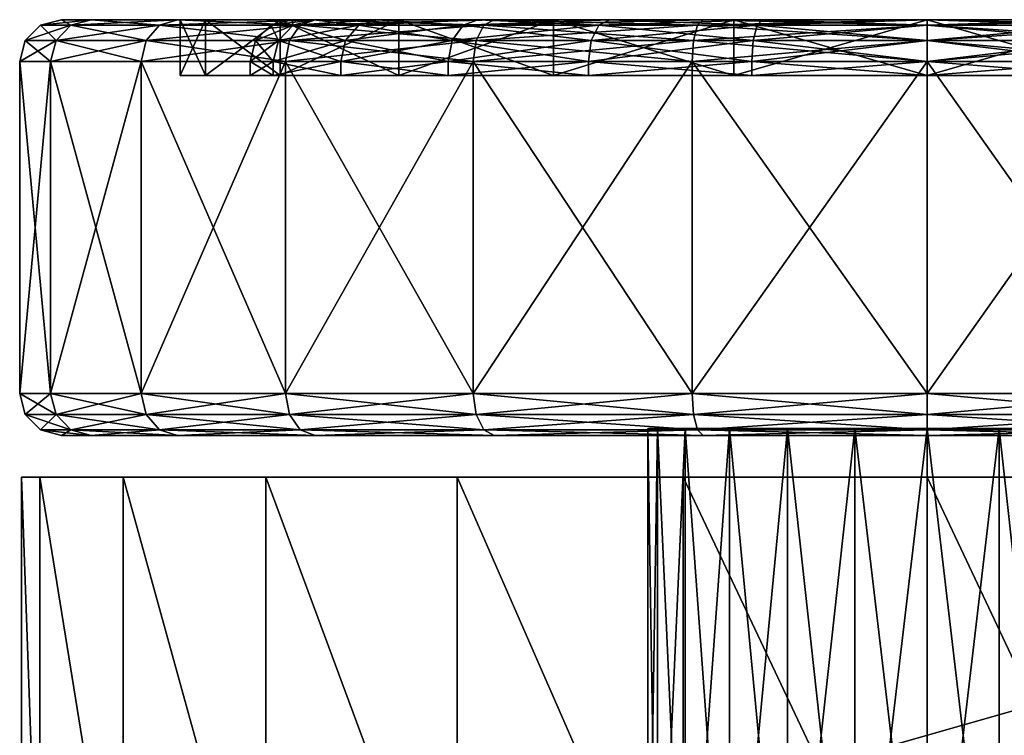
# Model space of a CAD drawing. Units: inches. Extents: x -338 to 112, y -144 to 53.
# Drawn here: x -88 to -87, y -79 to -78 of the extents above; entities that cross this region are included whole.
import ezdxf

# ---------------------------------------------------------------- set-up
doc = ezdxf.new("R2010")
doc.units = ezdxf.units.IN
doc.header["$MEASUREMENT"] = 0
for name, color, linetype in [('A-FURN', 7, 'Continuous'), ('A-FURN-P-SEAT-T', 2, 'Continuous'), ('AFUCH-3-WHPL', 19, 'Continuous')]:
    doc.layers.add(name, color=color, linetype=linetype)
doc.styles.get("Standard").update_dxf_attribs({"font": 'arial.ttf'})

# ---------------------------------------------------------------- blocks, each defined once
blk = doc.blocks.new('3_ZEG100')
at = {"layer": 'A-FURN-P-SEAT-T', "flags": 1}
for tag, height in [('CAPTG', 2.5), ('CAPPN', 0.001), ('CAPMG', 0.001), ('CAPMC', 0.001), ('CAPQT', 0.001), ('CAPDH', 0.001), ('CAPGC', 0.001)]:
    blk.add_attdef(tag, (0, 0), '', height=height, dxfattribs=at)
at = {"layer": 'AFUCH-3-WHPL'}
mesh = blk.add_polyface(dxfattribs=at)
corners = [(-7.2736, 11.4291, 1.2008), (-7.2736, 8.8749, 1.2008), (-8.002, 11.4291, 1.2008), (-8.002, 8.8749, 1.2008), (-8.002, 11.4033, 1.5469), (-7.2736, 11.4033, 1.5469), (-8.002, 11.2854, 1.8733), (-7.2736, 11.2854, 1.8733), (-8.002, 11.0842, 2.156), (-7.2736, 11.0842, 2.156), (-8.002, 10.8144, 2.3743), (-7.2736, 10.8144, 2.3743), (-8.002, 10.4958, 2.512), (-7.2736, 10.4958, 2.512), (-8.002, 10.152, 2.5591), (-7.2736, 10.152, 2.5591), (-8.002, 9.8082, 2.512), (-7.2736, 9.8082, 2.512), (-8.002, 9.4896, 2.3743), (-7.2736, 9.4896, 2.3743), (-8.002, 9.2198, 2.156), (-7.2736, 9.2198, 2.156), (-8.002, 9.0186, 1.8733), (-7.2736, 9.0186, 1.8733), (-8.002, 8.9007, 1.5469), (-7.2736, 8.9007, 1.5469)]
mesh.append_faces([[corners[k] for k in face] for face in [(2, 1, 3, 3), (0, 4, 5, 5), (5, 6, 7, 7), (7, 8, 9, 9), (9, 10, 11, 11), (11, 12, 13, 13), (13, 14, 15, 15), (15, 16, 17, 17), (17, 18, 19, 19), (19, 20, 21, 21), (21, 22, 23, 23), (23, 24, 25, 25), (25, 3, 1, 1), (24, 2, 3, 3), (12, 16, 14, 14), (5, 1, 0, 0), (17, 13, 15, 15)]], dxfattribs={"vtx0": -1})
mesh.append_faces([[corners[k] for k in face] for face in [(4, 24, 6, 6), (6, 22, 8, 8), (8, 20, 10, 10), (10, 18, 12, 12), (25, 5, 23, 23), (23, 7, 21, 21), (21, 9, 19, 19), (19, 11, 17, 17)]], dxfattribs={"vtx0": -1, "vtx1": -1})
mesh.append_faces([[corners[k] for k in face] for face in [(6, 24, 22, 22), (8, 22, 20, 20), (10, 20, 18, 18), (12, 18, 16, 16), (23, 5, 7, 7), (21, 7, 9, 9), (19, 9, 11, 11), (17, 11, 13, 13)]], dxfattribs={"vtx0": -1, "vtx3": -1})
mesh.append_faces([[corners[k] for k in face] for face in [(0, 1, 2, 2), (2, 4, 0, 0), (4, 6, 5, 5), (6, 8, 7, 7), (8, 10, 9, 9), (10, 12, 11, 11), (12, 14, 13, 13), (14, 16, 15, 15), (16, 18, 17, 17), (18, 20, 19, 19), (20, 22, 21, 21), (22, 24, 23, 23), (24, 3, 25, 25)]], dxfattribs={"vtx1": -1})
mesh.append_faces([[corners[k] for k in face] for face in [(4, 2, 24, 24), (25, 1, 5, 5)]], dxfattribs={"vtx1": -1, "vtx3": -1})
mesh = blk.add_polyface(dxfattribs=at)
corners = [(-7.2146, 11.015, 2.1425), (-7.2067, 10.777, 2.3621), (-7.2067, 11.0359, 2.1634), (-7.185, 10.7878, 2.3808), (-7.185, 11.0512, 2.1787), (-7.1555, 10.7918, 2.3876), (-7.1555, 11.0568, 2.1843), (-7.2146, 11.2089, 1.8898), (-7.2067, 11.2345, 1.9045), (-7.185, 11.2532, 1.9153), (-7.1555, 11.2601, 1.9193), (-7.2146, 10.152, 1.2795), (-7.2146, 11.3309, 1.5954), (-7.2067, 11.3594, 1.6031), (-7.185, 11.3803, 1.6086), (-7.1555, 11.3879, 1.6107), (-7.2146, 11.3725, 1.2795), (-7.2067, 11.402, 1.2795), (-7.185, 11.4236, 1.2795), (-7.1555, 11.4315, 1.2795), (-7.2146, 11.3309, 0.9636), (-7.2067, 11.3594, 0.956), (-7.185, 11.3803, 0.9504), (-7.1555, 11.3879, 0.9484), (-7.2146, 11.2089, 0.6693), (-7.2067, 11.2345, 0.6545), (-7.185, 11.2532, 0.6437), (-7.2146, 11.015, 0.4165), (-7.2067, 11.0359, 0.3956), (-7.185, 11.0512, 0.3804), (-7.1555, 11.2601, 0.6398), (-7.2067, 10.777, 0.197), (-7.1555, 11.0568, 0.3748), (-7.185, 10.7878, 0.1783)]
mesh.append_faces([[corners[k] for k in face] for face in [(0, 1, 2, 2), (2, 3, 4, 4), (4, 5, 6, 6), (7, 2, 8, 8), (8, 4, 9, 9), (9, 6, 10, 10), (12, 8, 13, 13), (13, 9, 14, 14), (14, 10, 15, 15), (16, 13, 17, 17), (17, 14, 18, 18), (18, 15, 19, 19), (20, 17, 21, 21), (21, 18, 22, 22), (22, 19, 23, 23), (24, 21, 25, 25), (25, 22, 26, 26), (27, 25, 28, 28), (28, 26, 29, 29)]], dxfattribs={"vtx0": -1})
mesh.append_faces([[corners[k] for k in face] for face in [(11, 7, 12, 12), (11, 12, 16, 16), (11, 16, 20, 20), (11, 20, 24, 24)]], dxfattribs={"vtx0": -1, "vtx3": -1})
mesh.append_faces([[corners[k] for k in face] for face in [(1, 3, 2, 2), (3, 5, 4, 4), (0, 2, 7, 7), (2, 4, 8, 8), (4, 6, 9, 9), (7, 8, 12, 12), (8, 9, 13, 13), (9, 10, 14, 14), (12, 13, 16, 16), (13, 14, 17, 17), (14, 15, 18, 18), (16, 17, 20, 20), (17, 18, 21, 21), (18, 19, 22, 22), (20, 21, 24, 24), (21, 22, 25, 25), (22, 23, 26, 26), (24, 25, 27, 27), (25, 26, 28, 28), (26, 30, 29, 29), (28, 29, 31, 31), (29, 32, 33, 33)]], dxfattribs={"vtx1": -1})
mesh = blk.add_polyface(dxfattribs=at)
corners = [(-7.1555, 10.7918, 2.3876), (-6.687, 10.7918, 2.3876), (-7.1555, 11.0568, 2.1843), (-6.687, 11.0568, 2.1843), (-7.1555, 11.2601, 1.9193), (-6.687, 11.2601, 1.9193), (-6.628, 11.064, 1.8061), (-6.7067, 10.8967, 2.0242), (-6.7067, 11.064, 1.8061), (-6.7067, 10.8271, 1.9546), (-6.7067, 10.9788, 1.7569), (-6.687, 10.8271, 1.9546), (-6.687, 10.9788, 1.7569), (-7.1555, 11.3879, 1.6107), (-6.687, 11.3879, 1.6107), (-6.628, 11.1693, 1.5521), (-6.7067, 11.1693, 1.5521), (-6.7067, 11.0742, 1.5266), (-6.687, 11.0742, 1.5266), (-7.1555, 11.4315, 1.2795), (-6.687, 11.4315, 1.2795), (-6.628, 11.2051, 1.2795), (-6.7067, 11.2051, 1.2795), (-6.7067, 11.1067, 1.2795), (-6.687, 11.1067, 1.2795), (-7.1555, 11.3879, 0.9484), (-6.687, 11.3879, 0.9484), (-6.628, 11.1693, 1.007), (-6.7067, 11.1693, 1.007), (-6.7067, 11.0742, 1.0324), (-6.687, 11.0742, 1.0324), (-7.185, 11.2532, 0.6437), (-7.1555, 11.2601, 0.6398), (-6.687, 11.2601, 0.6398), (-6.628, 11.064, 0.753), (-6.7067, 11.064, 0.753), (-6.7067, 10.9788, 0.8022), (-6.687, 10.9788, 0.8022), (-7.185, 11.0512, 0.3804), (-7.1555, 11.0568, 0.3748), (-6.687, 11.0568, 0.3748), (-6.628, 10.8967, 0.5348), (-6.7067, 10.8967, 0.5348), (-6.7067, 10.8271, 0.6044), (-7.1555, 10.7918, 0.1714)]
mesh.append_faces([[corners[k] for k in face] for face in [(2, 1, 3, 3), (4, 3, 5, 5), (6, 7, 8, 8), (10, 11, 12, 12), (13, 5, 14, 14), (15, 8, 16, 16), (17, 12, 18, 18), (19, 14, 20, 20), (21, 16, 22, 22), (23, 18, 24, 24), (25, 20, 26, 26), (27, 22, 28, 28), (29, 24, 30, 30), (31, 25, 32, 32), (32, 26, 33, 33), (34, 28, 35, 35), (36, 30, 37, 37), (38, 32, 39, 39), (39, 33, 40, 40), (41, 35, 42, 42)]], dxfattribs={"vtx0": -1})
mesh.append_faces([[corners[k] for k in face] for face in [(7, 9, 8, 8), (8, 10, 16, 16), (16, 17, 22, 22), (22, 23, 28, 28), (28, 29, 35, 35), (35, 36, 42, 42)]], dxfattribs={"vtx0": -1, "vtx1": -1})
mesh.append_faces([[corners[k] for k in face] for face in [(8, 9, 10, 10), (16, 10, 17, 17), (22, 17, 23, 23), (28, 23, 29, 29), (35, 29, 36, 36)]], dxfattribs={"vtx0": -1, "vtx3": -1})
mesh.append_faces([[corners[k] for k in face] for face in [(0, 1, 2, 2), (2, 3, 4, 4), (9, 11, 10, 10), (4, 5, 13, 13), (10, 12, 17, 17), (13, 14, 19, 19), (17, 18, 23, 23), (19, 20, 25, 25), (23, 24, 29, 29), (25, 26, 32, 32), (29, 30, 36, 36), (32, 33, 39, 39), (36, 37, 43, 43), (39, 40, 44, 44)]], dxfattribs={"vtx1": -1})
mesh = blk.add_polyface(dxfattribs=at)
corners = [(-6.687, 11.0568, 2.1843), (-6.6575, 11.0512, 2.1787), (-6.687, 11.2601, 1.9193), (-6.6575, 11.2532, 1.9153), (-6.6359, 11.0359, 2.1634), (-6.6359, 11.2345, 1.9045), (-6.628, 11.015, 2.1425), (-6.628, 11.2089, 1.8898), (-6.687, 11.3879, 1.6107), (-6.6575, 11.3803, 1.6086), (-6.6359, 11.3594, 1.6031), (-6.628, 11.3309, 1.5954), (-6.628, 11.064, 1.8061), (-6.628, 11.1693, 1.5521), (-6.7067, 11.064, 1.8061), (-6.687, 11.4315, 1.2795), (-6.6575, 11.4236, 1.2795), (-6.6359, 11.402, 1.2795), (-6.628, 11.3725, 1.2795), (-6.628, 11.2051, 1.2795), (-6.7067, 11.1693, 1.5521), (-6.687, 11.3879, 0.9484), (-6.6575, 11.3803, 0.9504), (-6.6359, 11.3594, 0.956), (-6.628, 11.3309, 0.9636), (-6.628, 11.1693, 1.007), (-6.7067, 11.2051, 1.2795), (-6.687, 11.2601, 0.6398), (-6.6575, 11.2532, 0.6437), (-6.6359, 11.2345, 0.6545), (-6.628, 11.2089, 0.6693), (-6.628, 11.064, 0.753), (-6.7067, 11.1693, 1.007), (-6.687, 11.0568, 0.3748), (-6.6575, 11.0512, 0.3804), (-6.6359, 11.0359, 0.3956)]
mesh.append_faces([[corners[k] for k in face] for face in [(2, 1, 3, 3), (3, 4, 5, 5), (5, 6, 7, 7), (8, 3, 9, 9), (9, 5, 10, 10), (10, 7, 11, 11), (15, 9, 16, 16), (16, 10, 17, 17), (17, 11, 18, 18), (21, 16, 22, 22), (22, 17, 23, 23), (23, 18, 24, 24), (27, 22, 28, 28), (28, 23, 29, 29), (29, 24, 30, 30)]], dxfattribs={"vtx0": -1})
mesh.append_faces([[corners[k] for k in face] for face in [(7, 12, 11, 11), (11, 13, 18, 18), (18, 19, 24, 24), (24, 25, 30, 30)]], dxfattribs={"vtx0": -1, "vtx1": -1})
mesh.append_faces([[corners[k] for k in face] for face in [(11, 12, 13, 13), (18, 13, 19, 19), (24, 19, 25, 25), (30, 25, 31, 31)]], dxfattribs={"vtx0": -1, "vtx3": -1})
mesh.append_faces([[corners[k] for k in face] for face in [(0, 1, 2, 2), (1, 4, 3, 3), (4, 6, 5, 5), (2, 3, 8, 8), (3, 5, 9, 9), (5, 7, 10, 10), (12, 14, 13, 13), (8, 9, 15, 15), (9, 10, 16, 16), (10, 11, 17, 17), (13, 20, 19, 19), (15, 16, 21, 21), (16, 17, 22, 22), (17, 18, 23, 23), (19, 26, 25, 25), (21, 22, 27, 27), (22, 23, 28, 28), (23, 24, 29, 29), (25, 32, 31, 31), (27, 28, 33, 33), (28, 29, 34, 34), (29, 30, 35, 35)]], dxfattribs={"vtx1": -1})
mesh = blk.add_polyface(dxfattribs=at)
corners = [(-6.687, 10.7918, 2.3876), (-6.6575, 10.7878, 2.3808), (-6.687, 11.0568, 2.1843), (-6.6575, 11.0512, 2.1787), (-6.6359, 10.777, 2.3621), (-6.6359, 11.0359, 2.1634), (-6.628, 10.7622, 2.3365), (-6.628, 11.015, 2.1425), (-6.628, 10.8967, 2.0242), (-6.628, 11.2089, 1.8898), (-6.628, 11.064, 1.8061), (-6.7067, 10.8967, 2.0242), (-6.687, 10.8271, 1.9546), (-6.6575, 10.8215, 1.949), (-6.687, 10.9788, 1.7569), (-6.6575, 10.972, 1.7529), (-6.6359, 10.8062, 1.9337), (-6.6359, 10.9532, 1.7421), (-6.687, 11.0742, 1.5266), (-6.6575, 11.0665, 1.5246), (-6.6359, 11.0457, 1.519), (-6.628, 10.9277, 1.7274), (-6.628, 11.0171, 1.5113), (-6.687, 11.1067, 1.2795), (-6.6575, 11.0988, 1.2795), (-6.6359, 11.0772, 1.2795), (-6.628, 11.0477, 1.2795), (-6.687, 11.0742, 1.0324), (-6.6575, 11.0665, 1.0345), (-6.6359, 11.0457, 1.0401), (-6.628, 11.0171, 1.0477), (-6.687, 10.9788, 0.8022), (-6.6575, 10.972, 0.8061), (-6.6359, 10.9532, 0.8169), (-6.628, 10.9277, 0.8317), (-6.687, 11.0568, 0.3748), (-6.6575, 11.2532, 0.6437), (-6.6575, 11.0512, 0.3804), (-6.6359, 11.2345, 0.6545), (-6.6359, 11.0359, 0.3956), (-6.628, 11.2089, 0.6693), (-6.628, 11.015, 0.4165), (-6.628, 11.064, 0.753), (-6.628, 10.8967, 0.5348), (-6.7067, 11.064, 0.753), (-6.687, 10.8271, 0.6044), (-6.687, 10.7918, 0.1714), (-6.6575, 10.7878, 0.1783)]
mesh.append_faces([[corners[k] for k in face] for face in [(2, 1, 3, 3), (3, 4, 5, 5), (5, 6, 7, 7), (14, 13, 15, 15), (15, 16, 17, 17), (18, 15, 19, 19), (19, 17, 20, 20), (20, 21, 22, 22), (23, 19, 24, 24), (24, 20, 25, 25), (25, 22, 26, 26), (27, 24, 28, 28), (28, 25, 29, 29), (29, 26, 30, 30), (31, 28, 32, 32), (32, 29, 33, 33), (33, 30, 34, 34), (35, 36, 37, 37), (37, 38, 39, 39), (39, 40, 41, 41)]], dxfattribs={"vtx0": -1})
mesh.append_faces([[corners[k] for k in face] for face in [(7, 8, 9, 9), (40, 42, 41, 41)]], dxfattribs={"vtx0": -1, "vtx1": -1})
mesh.append_faces([[corners[k] for k in face] for face in [(9, 8, 10, 10), (41, 42, 43, 43)]], dxfattribs={"vtx0": -1, "vtx3": -1})
mesh.append_faces([[corners[k] for k in face] for face in [(0, 1, 2, 2), (1, 4, 3, 3), (4, 6, 5, 5), (8, 11, 10, 10), (12, 13, 14, 14), (14, 15, 18, 18), (15, 17, 19, 19), (17, 21, 20, 20), (18, 19, 23, 23), (19, 20, 24, 24), (20, 22, 25, 25), (23, 24, 27, 27), (24, 25, 28, 28), (25, 26, 29, 29), (27, 28, 31, 31), (28, 29, 32, 32), (29, 30, 33, 33), (42, 44, 43, 43), (31, 32, 45, 45), (35, 37, 46, 46), (37, 39, 47, 47)]], dxfattribs={"vtx1": -1})
mesh = blk.add_polyface(dxfattribs=at)
corners = [(-7.2146, 10.4679, 2.4584), (-7.2067, 10.4755, 2.4869), (-7.2146, 10.7622, 2.3365), (-7.2067, 10.777, 2.3621), (-7.185, 10.4811, 2.5078), (-7.185, 10.7878, 2.3808), (-7.1555, 10.4832, 2.5155), (-7.1555, 10.7918, 2.3876), (-6.687, 10.4832, 2.5155), (-6.687, 10.7918, 2.3876), (-6.6575, 10.4811, 2.5078), (-6.6575, 10.7878, 2.3808), (-6.628, 10.6786, 2.1916), (-6.7067, 10.4246, 2.2968), (-6.7067, 10.6786, 2.1916), (-6.7067, 10.3991, 2.2017), (-6.7067, 10.6294, 2.1063), (-6.687, 10.3991, 2.2017), (-6.687, 10.6294, 2.1063), (-6.6575, 10.397, 2.1941), (-6.6575, 10.6254, 2.0995), (-7.2146, 10.152, 1.2795), (-7.2146, 11.015, 2.1425), (-6.628, 10.8967, 2.0242), (-6.7067, 10.8967, 2.0242), (-6.7067, 10.8271, 1.9546), (-6.687, 10.8271, 1.9546), (-7.2146, 11.2089, 1.8898), (-7.2146, 11.2089, 0.6693), (-7.2146, 11.015, 0.4165), (-6.7067, 10.8967, 0.5348), (-6.7067, 10.9788, 0.8022), (-6.7067, 10.8271, 0.6044), (-6.687, 10.9788, 0.8022), (-6.687, 10.8271, 0.6044), (-7.2146, 10.7622, 0.2226), (-7.2067, 11.0359, 0.3956), (-7.2067, 10.777, 0.197), (-7.185, 11.0512, 0.3804), (-7.185, 10.7878, 0.1783), (-7.1555, 11.0568, 0.3748), (-7.1555, 10.7918, 0.1714), (-6.687, 11.0568, 0.3748), (-6.687, 10.7918, 0.1714), (-6.628, 10.6786, 0.3675), (-6.7067, 10.6786, 0.3675), (-6.7067, 10.6294, 0.4527), (-6.687, 10.6294, 0.4527), (-6.6575, 10.8215, 0.61), (-7.2146, 10.4679, 0.1006), (-7.2067, 10.4755, 0.0721), (-7.185, 10.4811, 0.0512), (-7.1555, 10.4832, 0.0436), (-6.687, 10.4832, 0.0436), (-6.6575, 10.7878, 0.1783)]
mesh.append_faces([[corners[k] for k in face] for face in [(2, 1, 3, 3), (3, 4, 5, 5), (5, 6, 7, 7), (7, 8, 9, 9), (9, 10, 11, 11), (12, 13, 14, 14), (16, 17, 18, 18), (18, 19, 20, 20), (23, 14, 24, 24), (25, 18, 26, 26), (32, 33, 34, 34), (35, 36, 37, 37), (37, 38, 39, 39), (39, 40, 41, 41), (41, 42, 43, 43), (44, 30, 45, 45), (46, 34, 47, 47), (51, 41, 52, 52), (52, 43, 53, 53)]], dxfattribs={"vtx0": -1})
mesh.append_faces([[corners[k] for k in face] for face in [(14, 16, 24, 24), (30, 32, 45, 45)]], dxfattribs={"vtx0": -1, "vtx1": -1})
mesh.append_faces([[corners[k] for k in face] for face in [(14, 15, 16, 16), (21, 2, 22, 22), (24, 16, 25, 25), (21, 22, 27, 27), (21, 28, 29, 29), (30, 31, 32, 32), (21, 29, 35, 35), (45, 32, 46, 46)]], dxfattribs={"vtx0": -1, "vtx3": -1})
mesh.append_faces([[corners[k] for k in face] for face in [(0, 1, 2, 2), (1, 4, 3, 3), (4, 6, 5, 5), (6, 8, 7, 7), (8, 10, 9, 9), (2, 3, 22, 22), (16, 18, 25, 25), (18, 20, 26, 26), (29, 36, 35, 35), (32, 34, 46, 46), (34, 48, 47, 47), (35, 37, 49, 49), (37, 39, 50, 50), (39, 41, 51, 51), (41, 43, 52, 52), (43, 54, 53, 53)]], dxfattribs={"vtx1": -1})
mesh = blk.add_polyface(dxfattribs=at)
corners = [(-6.6575, 10.4811, 2.5078), (-6.6359, 10.4755, 2.4869), (-6.6575, 10.7878, 2.3808), (-6.6359, 10.777, 2.3621), (-6.628, 10.4679, 2.4584), (-6.628, 10.7622, 2.3365), (-6.628, 10.4246, 2.2968), (-6.628, 10.6786, 2.1916), (-6.6575, 10.6254, 2.0995), (-6.6359, 10.3914, 2.1732), (-6.6359, 10.6146, 2.0808), (-6.628, 11.015, 2.1425), (-6.628, 10.8967, 2.0242), (-6.7067, 10.6786, 2.1916), (-6.687, 10.8271, 1.9546), (-6.6575, 10.8215, 1.949), (-6.6359, 10.8062, 1.9337), (-6.628, 10.5998, 2.0552), (-6.628, 10.7853, 1.9129), (-6.628, 10.152, 1.2795), (-6.6575, 10.972, 1.7529), (-6.6359, 10.9532, 1.7421), (-6.628, 10.9277, 1.7274), (-6.628, 11.0171, 1.5113), (-6.628, 11.0477, 1.2795), (-6.628, 11.0171, 1.0477), (-6.628, 10.9277, 0.8317), (-6.687, 10.8271, 0.6044), (-6.6575, 10.972, 0.8061), (-6.6575, 10.8215, 0.61), (-6.6359, 10.9532, 0.8169), (-6.6359, 10.8062, 0.6253), (-6.628, 10.7853, 0.6462), (-6.687, 10.7918, 0.1714), (-6.6575, 11.0512, 0.3804), (-6.6575, 10.7878, 0.1783), (-6.6359, 11.0359, 0.3956), (-6.6359, 10.777, 0.197), (-6.628, 11.015, 0.4165), (-6.628, 10.7622, 0.2226), (-6.628, 10.8967, 0.5348), (-6.628, 10.6786, 0.3675), (-6.7067, 10.8967, 0.5348), (-6.687, 10.6294, 0.4527), (-6.6575, 10.6254, 0.4596), (-6.6359, 10.6146, 0.4783), (-6.628, 10.5998, 0.5039), (-6.6575, 10.4811, 0.0512), (-6.6359, 10.4755, 0.0721), (-6.628, 10.4679, 0.1006)]
mesh.append_faces([[corners[k] for k in face] for face in [(2, 1, 3, 3), (3, 4, 5, 5), (8, 9, 10, 10), (14, 8, 15, 15), (15, 10, 16, 16), (16, 17, 18, 18), (21, 18, 22, 22), (27, 28, 29, 29), (29, 30, 31, 31), (31, 26, 32, 32), (33, 34, 35, 35), (35, 36, 37, 37), (37, 38, 39, 39), (43, 29, 44, 44), (44, 31, 45, 45), (45, 32, 46, 46)]], dxfattribs={"vtx0": -1})
mesh.append_faces([[corners[k] for k in face] for face in [(4, 6, 5, 5), (5, 7, 11, 11), (17, 19, 18, 18), (18, 19, 22, 22), (22, 19, 23, 23), (23, 19, 24, 24), (24, 19, 25, 25), (25, 19, 26, 26), (26, 19, 32, 32), (38, 40, 39, 39), (39, 41, 49, 49)]], dxfattribs={"vtx0": -1, "vtx1": -1})
mesh.append_faces([[corners[k] for k in face] for face in [(5, 6, 7, 7), (11, 7, 12, 12), (39, 40, 41, 41)]], dxfattribs={"vtx0": -1, "vtx3": -1})
mesh.append_faces([[corners[k] for k in face] for face in [(0, 1, 2, 2), (1, 4, 3, 3), (7, 13, 12, 12), (8, 10, 15, 15), (10, 17, 16, 16), (15, 16, 20, 20), (16, 18, 21, 21), (28, 30, 29, 29), (30, 26, 31, 31), (36, 38, 37, 37), (40, 42, 41, 41), (29, 31, 44, 44), (31, 32, 45, 45), (35, 37, 47, 47), (37, 39, 48, 48)]], dxfattribs={"vtx1": -1})
mesh = blk.add_polyface(dxfattribs=at)
corners = [(-7.2146, 10.152, 1.2795), (-7.2146, 10.152, 2.5), (-7.2146, 10.4679, 2.4584), (-7.2067, 10.152, 2.5295), (-7.2067, 10.4755, 2.4869), (-7.185, 10.152, 2.5511), (-7.185, 10.4811, 2.5078), (-7.1555, 10.152, 2.5591), (-7.1555, 10.4832, 2.5155), (-6.687, 10.152, 2.5591), (-6.687, 10.4832, 2.5155), (-6.6575, 10.152, 2.5511), (-6.628, 10.4246, 2.2968), (-6.7067, 10.152, 2.3327), (-6.7067, 10.4246, 2.2968), (-6.7067, 10.152, 2.2343), (-6.7067, 10.3991, 2.2017), (-6.687, 10.152, 2.2343), (-6.687, 10.3991, 2.2017), (-6.6575, 10.152, 2.2263), (-7.2146, 10.7622, 2.3365), (-6.7067, 10.6786, 2.1916), (-6.7067, 10.6294, 2.1063), (-6.6575, 10.397, 2.1941), (-6.687, 10.6294, 2.1063), (-7.2146, 10.7622, 0.2226), (-7.2146, 10.4679, 0.1006), (-7.2067, 10.777, 0.197), (-7.2067, 10.4755, 0.0721), (-7.185, 10.7878, 0.1783), (-7.185, 10.4811, 0.0512), (-6.628, 10.4246, 0.2623), (-6.7067, 10.6786, 0.3675), (-6.7067, 10.4246, 0.2623), (-6.7067, 10.6294, 0.4527), (-6.7067, 10.3991, 0.3573), (-6.687, 10.6294, 0.4527), (-6.687, 10.3991, 0.3573), (-6.6575, 10.6254, 0.4596), (-7.2146, 10.152, 0.0591), (-7.2067, 10.152, 0.0295), (-7.185, 10.152, 0.0079), (-7.1555, 10.4832, 0.0436), (-7.1555, 10.152), (-6.687, 10.4832, 0.0436), (-6.687, 10.152), (-6.6575, 10.4811, 0.0512), (-6.628, 10.152, 0.2264), (-6.7067, 10.152, 0.2264), (-6.7067, 10.152, 0.3248), (-6.687, 10.152, 0.3248), (-6.6575, 10.397, 0.365)]
mesh.append_faces([[corners[k] for k in face] for face in [(2, 3, 4, 4), (4, 5, 6, 6), (6, 7, 8, 8), (8, 9, 10, 10), (12, 13, 14, 14), (16, 17, 18, 18), (26, 27, 28, 28), (28, 29, 30, 30), (31, 32, 33, 33), (35, 36, 37, 37), (39, 28, 40, 40), (40, 30, 41, 41), (41, 42, 43, 43), (43, 44, 45, 45), (47, 33, 48, 48), (49, 37, 50, 50)]], dxfattribs={"vtx0": -1})
mesh.append_faces([[corners[k] for k in face] for face in [(13, 15, 14, 14), (14, 16, 21, 21), (32, 34, 33, 33), (33, 35, 48, 48)]], dxfattribs={"vtx0": -1, "vtx1": -1})
mesh.append_faces([[corners[k] for k in face] for face in [(0, 1, 2, 2), (14, 15, 16, 16), (0, 2, 20, 20), (0, 25, 26, 26), (33, 34, 35, 35), (0, 26, 39, 39), (48, 35, 49, 49)]], dxfattribs={"vtx0": -1, "vtx3": -1})
mesh.append_faces([[corners[k] for k in face] for face in [(1, 3, 2, 2), (3, 5, 4, 4), (5, 7, 6, 6), (7, 9, 8, 8), (9, 11, 10, 10), (15, 17, 16, 16), (17, 19, 18, 18), (16, 18, 22, 22), (18, 23, 24, 24), (34, 36, 35, 35), (36, 38, 37, 37), (26, 28, 39, 39), (28, 30, 40, 40), (30, 42, 41, 41), (42, 44, 43, 43), (44, 46, 45, 45), (35, 37, 49, 49), (37, 51, 50, 50)]], dxfattribs={"vtx1": -1})
mesh = blk.add_polyface(dxfattribs=at)
corners = [(-6.687, 10.4832, 2.5155), (-6.6575, 10.152, 2.5511), (-6.6575, 10.4811, 2.5078), (-6.6359, 10.152, 2.5295), (-6.6359, 10.4755, 2.4869), (-6.628, 10.152, 2.5), (-6.628, 10.4679, 2.4584), (-6.628, 10.152, 2.3327), (-6.628, 10.4246, 2.2968), (-6.7067, 10.152, 2.3327), (-6.687, 10.3991, 2.2017), (-6.6575, 10.152, 2.2263), (-6.6575, 10.397, 2.1941), (-6.6359, 10.152, 2.2047), (-6.6359, 10.3914, 2.1732), (-6.628, 10.152, 2.1752), (-6.628, 10.3838, 2.1447), (-6.628, 10.152, 1.2795), (-6.7067, 10.4246, 2.2968), (-6.628, 10.6786, 2.1916), (-6.6575, 10.6254, 2.0995), (-6.6359, 10.6146, 2.0808), (-6.628, 10.5998, 2.0552), (-6.628, 10.7853, 0.6462), (-6.628, 10.5998, 0.5039), (-6.687, 10.4832, 0.0436), (-6.6575, 10.7878, 0.1783), (-6.6575, 10.4811, 0.0512), (-6.6359, 10.777, 0.197), (-6.6359, 10.4755, 0.0721), (-6.628, 10.7622, 0.2226), (-6.628, 10.4679, 0.1006), (-6.628, 10.6786, 0.3675), (-6.628, 10.4246, 0.2623), (-6.7067, 10.6786, 0.3675), (-6.687, 10.3991, 0.3573), (-6.6575, 10.6254, 0.4596), (-6.6575, 10.397, 0.365), (-6.6359, 10.6146, 0.4783), (-6.6359, 10.3914, 0.3859), (-6.628, 10.3838, 0.4144), (-6.687, 10.152), (-6.6575, 10.152, 0.0079), (-6.6359, 10.152, 0.0295), (-6.628, 10.152, 0.0591), (-6.628, 10.152, 0.2264), (-6.7067, 10.4246, 0.2623), (-6.687, 10.152, 0.3248), (-6.6575, 10.152, 0.3327), (-6.6359, 10.152, 0.3543), (-6.628, 10.152, 0.3839)]
mesh.append_faces([[corners[k] for k in face] for face in [(0, 1, 2, 2), (2, 3, 4, 4), (4, 5, 6, 6), (10, 11, 12, 12), (12, 13, 14, 14), (14, 15, 16, 16), (21, 16, 22, 22), (25, 26, 27, 27), (27, 28, 29, 29), (29, 30, 31, 31), (35, 36, 37, 37), (37, 38, 39, 39), (39, 24, 40, 40), (41, 27, 42, 42), (42, 29, 43, 43), (43, 31, 44, 44), (47, 37, 48, 48), (48, 39, 49, 49), (49, 40, 50, 50)]], dxfattribs={"vtx0": -1})
mesh.append_faces([[corners[k] for k in face] for face in [(5, 7, 6, 6), (15, 17, 16, 16), (16, 17, 22, 22), (23, 17, 24, 24), (24, 17, 40, 40), (31, 33, 44, 44), (40, 17, 50, 50)]], dxfattribs={"vtx0": -1, "vtx1": -1})
mesh.append_faces([[corners[k] for k in face] for face in [(6, 7, 8, 8), (31, 32, 33, 33), (44, 33, 45, 45)]], dxfattribs={"vtx0": -1, "vtx3": -1})
mesh.append_faces([[corners[k] for k in face] for face in [(1, 3, 2, 2), (3, 5, 4, 4), (7, 9, 8, 8), (11, 13, 12, 12), (13, 15, 14, 14), (8, 18, 19, 19), (12, 14, 20, 20), (14, 16, 21, 21), (32, 34, 33, 33), (36, 38, 37, 37), (38, 24, 39, 39), (27, 29, 42, 42), (29, 31, 43, 43), (33, 46, 45, 45), (37, 39, 48, 48), (39, 40, 49, 49)]], dxfattribs={"vtx1": -1})
mesh = blk.add_polyface(dxfattribs=at)
corners = [(-7.2047, 9.7583, 1.2795), (-7.2047, 9.7717, 1.3814), (-8.0709, 9.7583, 1.2795), (-8.0709, 9.7717, 1.3814), (-7.2047, 9.811, 1.4764), (-8.0709, 9.811, 1.4764), (-7.2047, 9.8736, 1.5579), (-8.0709, 9.8736, 1.5579), (-7.2047, 9.9551, 1.6205), (-8.0709, 9.9551, 1.6205), (-7.2047, 10.0501, 1.6598), (-8.0709, 10.0501, 1.6598), (-7.2047, 10.152, 1.6732), (-8.0709, 10.152, 1.6732), (-7.2047, 10.2539, 1.6598), (-8.0709, 10.2539, 1.6598), (-7.2047, 10.3488, 1.6205), (-8.0709, 10.3488, 1.6205), (-7.2047, 10.4304, 1.5579), (-8.0709, 10.4304, 1.5579), (-7.2047, 10.4929, 1.4764), (-8.0709, 10.4929, 1.4764), (-7.2047, 10.5323, 1.3814), (-8.0709, 10.5323, 1.3814), (-7.2047, 10.5457, 1.2795), (-8.0709, 10.5457, 1.2795), (-7.2047, 10.5323, 1.1776), (-8.0709, 10.5323, 1.1776), (-7.2047, 10.4929, 1.0827), (-8.0709, 10.4929, 1.0827), (-7.2047, 10.4304, 1.0011), (-8.0709, 10.4304, 1.0011), (-7.2047, 10.3488, 0.9386), (-8.0709, 10.3488, 0.9386), (-7.2047, 10.2539, 0.8992), (-8.0709, 10.2539, 0.8992), (-7.2047, 10.152, 0.8858), (-8.0709, 10.152, 0.8858), (-7.2047, 10.0501, 0.8992), (-8.0709, 10.0501, 0.8992), (-7.2047, 9.9551, 0.9386), (-8.0709, 9.9551, 0.9386), (-7.2047, 9.8736, 1.0011), (-8.0709, 9.8736, 1.0011), (-7.2047, 9.811, 1.0827), (-8.0709, 9.811, 1.0827), (-7.2047, 9.7717, 1.1776), (-8.0709, 9.7717, 1.1776)]
mesh.append_faces([[corners[k] for k in face] for face in [(2, 1, 3, 3), (3, 4, 5, 5), (5, 6, 7, 7), (7, 8, 9, 9), (9, 10, 11, 11), (11, 12, 13, 13), (13, 14, 15, 15), (15, 16, 17, 17), (17, 18, 19, 19), (19, 20, 21, 21), (21, 22, 23, 23), (23, 24, 25, 25), (25, 26, 27, 27), (27, 28, 29, 29), (29, 30, 31, 31), (31, 32, 33, 33), (33, 34, 35, 35), (35, 36, 37, 37), (37, 38, 39, 39), (39, 40, 41, 41), (41, 42, 43, 43), (43, 44, 45, 45), (45, 46, 47, 47), (47, 0, 2, 2)]], dxfattribs={"vtx0": -1})
mesh.append_faces([[corners[k] for k in face] for face in [(0, 1, 2, 2), (1, 4, 3, 3), (4, 6, 5, 5), (6, 8, 7, 7), (8, 10, 9, 9), (10, 12, 11, 11), (12, 14, 13, 13), (14, 16, 15, 15), (16, 18, 17, 17), (18, 20, 19, 19), (20, 22, 21, 21), (22, 24, 23, 23), (24, 26, 25, 25), (26, 28, 27, 27), (28, 30, 29, 29), (30, 32, 31, 31), (32, 34, 33, 33), (34, 36, 35, 35), (36, 38, 37, 37), (38, 40, 39, 39), (40, 42, 41, 41), (42, 44, 43, 43), (44, 46, 45, 45), (46, 0, 47, 47)]], dxfattribs={"vtx1": -1})
mesh = blk.add_polyface(dxfattribs=at)
corners = [(-7.2146, 9.289, 0.4165), (-7.2067, 9.527, 0.197), (-7.2067, 9.2681, 0.3956), (-7.185, 9.5162, 0.1783), (-7.185, 9.2528, 0.3804), (-7.1555, 9.5122, 0.1714), (-7.1555, 9.2472, 0.3748), (-7.2146, 9.095, 0.6693), (-7.2067, 9.0695, 0.6545), (-7.185, 9.0507, 0.6437), (-7.1555, 9.0439, 0.6398), (-7.2146, 10.152, 1.2795), (-7.2146, 8.9731, 0.9636), (-7.2067, 8.9446, 0.956), (-7.185, 8.9237, 0.9504), (-7.1555, 8.9161, 0.9484), (-7.2146, 8.9315, 1.2795), (-7.2067, 8.902, 1.2795), (-7.185, 8.8804, 1.2795), (-7.1555, 8.8725, 1.2795), (-7.2146, 8.9731, 1.5954), (-7.2067, 8.9446, 1.6031), (-7.185, 8.9237, 1.6086), (-7.1555, 8.9161, 1.6107), (-7.2146, 9.095, 1.8898), (-7.2067, 9.0695, 1.9045), (-7.185, 9.0507, 1.9153), (-7.2146, 9.289, 2.1425), (-7.2067, 9.2681, 2.1634), (-7.185, 9.2528, 2.1787), (-7.1555, 9.0439, 1.9193), (-7.2067, 9.527, 2.3621), (-7.1555, 9.2472, 2.1843), (-7.185, 9.5162, 2.3808)]
mesh.append_faces([[corners[k] for k in face] for face in [(0, 1, 2, 2), (2, 3, 4, 4), (4, 5, 6, 6), (7, 2, 8, 8), (8, 4, 9, 9), (9, 6, 10, 10), (12, 8, 13, 13), (13, 9, 14, 14), (14, 10, 15, 15), (16, 13, 17, 17), (17, 14, 18, 18), (18, 15, 19, 19), (20, 17, 21, 21), (21, 18, 22, 22), (22, 19, 23, 23), (24, 21, 25, 25), (25, 22, 26, 26), (27, 25, 28, 28), (28, 26, 29, 29)]], dxfattribs={"vtx0": -1})
mesh.append_faces([[corners[k] for k in face] for face in [(11, 7, 12, 12), (11, 12, 16, 16), (11, 16, 20, 20), (11, 20, 24, 24)]], dxfattribs={"vtx0": -1, "vtx3": -1})
mesh.append_faces([[corners[k] for k in face] for face in [(1, 3, 2, 2), (3, 5, 4, 4), (0, 2, 7, 7), (2, 4, 8, 8), (4, 6, 9, 9), (7, 8, 12, 12), (8, 9, 13, 13), (9, 10, 14, 14), (12, 13, 16, 16), (13, 14, 17, 17), (14, 15, 18, 18), (16, 17, 20, 20), (17, 18, 21, 21), (18, 19, 22, 22), (20, 21, 24, 24), (21, 22, 25, 25), (22, 23, 26, 26), (24, 25, 27, 27), (25, 26, 28, 28), (26, 30, 29, 29), (28, 29, 31, 31), (29, 32, 33, 33)]], dxfattribs={"vtx1": -1})
mesh = blk.add_polyface(dxfattribs=at)
corners = [(-7.2146, 9.8361, 0.1006), (-7.2067, 9.8285, 0.0721), (-7.2146, 9.5418, 0.2226), (-7.2067, 9.527, 0.197), (-7.185, 9.8229, 0.0512), (-7.185, 9.5162, 0.1783), (-7.1555, 9.8208, 0.0436), (-7.1555, 9.5122, 0.1714), (-6.687, 9.8208, 0.0436), (-6.687, 9.5122, 0.1714), (-6.6575, 9.8229, 0.0512), (-6.6575, 9.5162, 0.1783), (-6.628, 9.6254, 0.3675), (-6.7067, 9.8794, 0.2623), (-6.7067, 9.6254, 0.3675), (-6.7067, 9.9049, 0.3573), (-6.7067, 9.6746, 0.4527), (-6.687, 9.9049, 0.3573), (-6.687, 9.6746, 0.4527), (-6.6575, 9.9069, 0.365), (-6.6575, 9.6786, 0.4596), (-7.2146, 10.152, 1.2795), (-7.2146, 9.289, 0.4165), (-6.628, 9.4073, 0.5348), (-6.7067, 9.4073, 0.5348), (-6.7067, 9.4769, 0.6044), (-6.687, 9.4769, 0.6044), (-7.2146, 9.095, 0.6693), (-7.2146, 9.095, 1.8898), (-7.2146, 9.289, 2.1425), (-6.7067, 9.4073, 2.0242), (-6.7067, 9.3252, 1.7569), (-6.7067, 9.4769, 1.9546), (-6.687, 9.3252, 1.7569), (-6.687, 9.4769, 1.9546), (-7.2146, 9.5418, 2.3365), (-7.2067, 9.2681, 2.1634), (-7.2067, 9.527, 2.3621), (-7.185, 9.2528, 2.1787), (-7.185, 9.5162, 2.3808), (-7.1555, 9.2472, 2.1843), (-7.1555, 9.5122, 2.3876), (-6.687, 9.2472, 2.1843), (-6.687, 9.5122, 2.3876), (-6.628, 9.6254, 2.1916), (-6.7067, 9.6254, 2.1916), (-6.7067, 9.6746, 2.1063), (-6.687, 9.6746, 2.1063), (-6.6575, 9.4825, 1.949), (-7.2146, 9.8361, 2.4584), (-7.2067, 9.8285, 2.4869), (-7.185, 9.8229, 2.5078), (-7.1555, 9.8208, 2.5155), (-6.687, 9.8208, 2.5155), (-6.6575, 9.5162, 2.3808)]
mesh.append_faces([[corners[k] for k in face] for face in [(2, 1, 3, 3), (3, 4, 5, 5), (5, 6, 7, 7), (7, 8, 9, 9), (9, 10, 11, 11), (12, 13, 14, 14), (16, 17, 18, 18), (18, 19, 20, 20), (23, 14, 24, 24), (25, 18, 26, 26), (32, 33, 34, 34), (35, 36, 37, 37), (37, 38, 39, 39), (39, 40, 41, 41), (41, 42, 43, 43), (44, 30, 45, 45), (46, 34, 47, 47), (51, 41, 52, 52), (52, 43, 53, 53)]], dxfattribs={"vtx0": -1})
mesh.append_faces([[corners[k] for k in face] for face in [(14, 16, 24, 24), (30, 32, 45, 45)]], dxfattribs={"vtx0": -1, "vtx1": -1})
mesh.append_faces([[corners[k] for k in face] for face in [(14, 15, 16, 16), (21, 2, 22, 22), (24, 16, 25, 25), (21, 22, 27, 27), (21, 28, 29, 29), (30, 31, 32, 32), (21, 29, 35, 35), (45, 32, 46, 46)]], dxfattribs={"vtx0": -1, "vtx3": -1})
mesh.append_faces([[corners[k] for k in face] for face in [(0, 1, 2, 2), (1, 4, 3, 3), (4, 6, 5, 5), (6, 8, 7, 7), (8, 10, 9, 9), (2, 3, 22, 22), (16, 18, 25, 25), (18, 20, 26, 26), (29, 36, 35, 35), (32, 34, 46, 46), (34, 48, 47, 47), (35, 37, 49, 49), (37, 39, 50, 50), (39, 41, 51, 51), (41, 43, 52, 52), (43, 54, 53, 53)]], dxfattribs={"vtx1": -1})
mesh = blk.add_polyface(dxfattribs=at)
corners = [(-7.2146, 10.152, 1.2795), (-7.2146, 10.152, 0.0591), (-7.2146, 9.8361, 0.1006), (-7.2067, 10.152, 0.0295), (-7.2067, 9.8285, 0.0721), (-7.185, 10.152, 0.0079), (-7.185, 9.8229, 0.0512), (-7.1555, 10.152), (-7.1555, 9.8208, 0.0436), (-6.687, 10.152), (-6.687, 9.8208, 0.0436), (-6.6575, 10.152, 0.0079), (-6.628, 9.8794, 0.2623), (-6.7067, 10.152, 0.2264), (-6.7067, 9.8794, 0.2623), (-6.7067, 10.152, 0.3248), (-6.7067, 9.9049, 0.3573), (-6.687, 10.152, 0.3248), (-6.687, 9.9049, 0.3573), (-6.6575, 10.152, 0.3327), (-7.2146, 9.5418, 0.2226), (-6.7067, 9.6254, 0.3675), (-6.7067, 9.6746, 0.4527), (-6.6575, 9.9069, 0.365), (-6.687, 9.6746, 0.4527), (-7.2146, 9.5418, 2.3365), (-7.2146, 9.8361, 2.4584), (-7.2067, 9.527, 2.3621), (-7.2067, 9.8285, 2.4869), (-7.185, 9.5162, 2.3808), (-7.185, 9.8229, 2.5078), (-6.628, 9.8794, 2.2968), (-6.7067, 9.6254, 2.1916), (-6.7067, 9.8794, 2.2968), (-6.7067, 9.6746, 2.1063), (-6.7067, 9.9049, 2.2017), (-6.687, 9.6746, 2.1063), (-6.687, 9.9049, 2.2017), (-6.6575, 9.6786, 2.0995), (-7.2146, 10.152, 2.5), (-7.2067, 10.152, 2.5295), (-7.185, 10.152, 2.5511), (-7.1555, 9.8208, 2.5155), (-7.1555, 10.152, 2.5591), (-6.687, 9.8208, 2.5155), (-6.687, 10.152, 2.5591), (-6.6575, 9.8229, 2.5078), (-6.628, 10.152, 2.3327), (-6.7067, 10.152, 2.3327), (-6.7067, 10.152, 2.2343), (-6.687, 10.152, 2.2343), (-6.6575, 9.9069, 2.1941)]
mesh.append_faces([[corners[k] for k in face] for face in [(2, 3, 4, 4), (4, 5, 6, 6), (6, 7, 8, 8), (8, 9, 10, 10), (12, 13, 14, 14), (16, 17, 18, 18), (26, 27, 28, 28), (28, 29, 30, 30), (31, 32, 33, 33), (35, 36, 37, 37), (39, 28, 40, 40), (40, 30, 41, 41), (41, 42, 43, 43), (43, 44, 45, 45), (47, 33, 48, 48), (49, 37, 50, 50)]], dxfattribs={"vtx0": -1})
mesh.append_faces([[corners[k] for k in face] for face in [(13, 15, 14, 14), (14, 16, 21, 21), (32, 34, 33, 33), (33, 35, 48, 48)]], dxfattribs={"vtx0": -1, "vtx1": -1})
mesh.append_faces([[corners[k] for k in face] for face in [(0, 1, 2, 2), (14, 15, 16, 16), (0, 2, 20, 20), (0, 25, 26, 26), (33, 34, 35, 35), (0, 26, 39, 39), (48, 35, 49, 49)]], dxfattribs={"vtx0": -1, "vtx3": -1})
mesh.append_faces([[corners[k] for k in face] for face in [(1, 3, 2, 2), (3, 5, 4, 4), (5, 7, 6, 6), (7, 9, 8, 8), (9, 11, 10, 10), (15, 17, 16, 16), (17, 19, 18, 18), (16, 18, 22, 22), (18, 23, 24, 24), (34, 36, 35, 35), (36, 38, 37, 37), (26, 28, 39, 39), (28, 30, 40, 40), (30, 42, 41, 41), (42, 44, 43, 43), (44, 46, 45, 45), (35, 37, 49, 49), (37, 51, 50, 50)]], dxfattribs={"vtx1": -1})
mesh = blk.add_polyface(dxfattribs=at)
corners = [(-6.6575, 9.8229, 0.0512), (-6.6359, 9.8285, 0.0721), (-6.6575, 9.5162, 0.1783), (-6.6359, 9.527, 0.197), (-6.628, 9.8361, 0.1006), (-6.628, 9.5418, 0.2226), (-6.628, 9.8794, 0.2623), (-6.628, 9.6254, 0.3675), (-6.6575, 9.6786, 0.4596), (-6.6359, 9.9125, 0.3859), (-6.6359, 9.6894, 0.4783), (-6.628, 9.289, 0.4165), (-6.628, 9.4073, 0.5348), (-6.7067, 9.6254, 0.3675), (-6.687, 9.4769, 0.6044), (-6.6575, 9.4825, 0.61), (-6.6359, 9.4978, 0.6253), (-6.628, 9.7042, 0.5039), (-6.628, 9.5187, 0.6462), (-6.628, 10.152, 1.2795), (-6.6575, 9.332, 0.8061), (-6.6359, 9.3507, 0.8169), (-6.628, 9.3763, 0.8317), (-6.628, 9.2868, 1.0477), (-6.628, 9.2563, 1.2795), (-6.628, 9.2868, 1.5113), (-6.628, 9.3763, 1.7274), (-6.687, 9.4769, 1.9546), (-6.6575, 9.332, 1.7529), (-6.6575, 9.4825, 1.949), (-6.6359, 9.3507, 1.7421), (-6.6359, 9.4978, 1.9337), (-6.628, 9.5187, 1.9129), (-6.687, 9.5122, 2.3876), (-6.6575, 9.2528, 2.1787), (-6.6575, 9.5162, 2.3808), (-6.6359, 9.2681, 2.1634), (-6.6359, 9.527, 2.3621), (-6.628, 9.289, 2.1425), (-6.628, 9.5418, 2.3365), (-6.628, 9.4073, 2.0242), (-6.628, 9.6254, 2.1916), (-6.7067, 9.4073, 2.0242), (-6.687, 9.6746, 2.1063), (-6.6575, 9.6786, 2.0995), (-6.6359, 9.6894, 2.0808), (-6.628, 9.7042, 2.0552), (-6.6575, 9.8229, 2.5078), (-6.6359, 9.8285, 2.4869), (-6.628, 9.8361, 2.4584)]
mesh.append_faces([[corners[k] for k in face] for face in [(2, 1, 3, 3), (3, 4, 5, 5), (8, 9, 10, 10), (14, 8, 15, 15), (15, 10, 16, 16), (16, 17, 18, 18), (21, 18, 22, 22), (27, 28, 29, 29), (29, 30, 31, 31), (31, 26, 32, 32), (33, 34, 35, 35), (35, 36, 37, 37), (37, 38, 39, 39), (43, 29, 44, 44), (44, 31, 45, 45), (45, 32, 46, 46)]], dxfattribs={"vtx0": -1})
mesh.append_faces([[corners[k] for k in face] for face in [(4, 6, 5, 5), (5, 7, 11, 11), (17, 19, 18, 18), (18, 19, 22, 22), (22, 19, 23, 23), (23, 19, 24, 24), (24, 19, 25, 25), (25, 19, 26, 26), (26, 19, 32, 32), (38, 40, 39, 39), (39, 41, 49, 49)]], dxfattribs={"vtx0": -1, "vtx1": -1})
mesh.append_faces([[corners[k] for k in face] for face in [(5, 6, 7, 7), (11, 7, 12, 12), (39, 40, 41, 41)]], dxfattribs={"vtx0": -1, "vtx3": -1})
mesh.append_faces([[corners[k] for k in face] for face in [(0, 1, 2, 2), (1, 4, 3, 3), (7, 13, 12, 12), (8, 10, 15, 15), (10, 17, 16, 16), (15, 16, 20, 20), (16, 18, 21, 21), (28, 30, 29, 29), (30, 26, 31, 31), (36, 38, 37, 37), (40, 42, 41, 41), (29, 31, 44, 44), (31, 32, 45, 45), (35, 37, 47, 47), (37, 39, 48, 48)]], dxfattribs={"vtx1": -1})
mesh = blk.add_polyface(dxfattribs=at)
corners = [(-6.687, 9.8208, 0.0436), (-6.6575, 10.152, 0.0079), (-6.6575, 9.8229, 0.0512), (-6.6359, 10.152, 0.0295), (-6.6359, 9.8285, 0.0721), (-6.628, 10.152, 0.0591), (-6.628, 9.8361, 0.1006), (-6.628, 10.152, 0.2264), (-6.628, 9.8794, 0.2623), (-6.7067, 10.152, 0.2264), (-6.687, 9.9049, 0.3573), (-6.6575, 10.152, 0.3327), (-6.6575, 9.9069, 0.365), (-6.6359, 10.152, 0.3543), (-6.6359, 9.9125, 0.3859), (-6.628, 10.152, 0.3839), (-6.628, 9.9202, 0.4144), (-6.628, 10.152, 1.2795), (-6.7067, 9.8794, 0.2623), (-6.628, 9.6254, 0.3675), (-6.6575, 9.6786, 0.4596), (-6.6359, 9.6894, 0.4783), (-6.628, 9.7042, 0.5039), (-6.628, 9.5187, 1.9129), (-6.628, 9.7042, 2.0552), (-6.687, 9.8208, 2.5155), (-6.6575, 9.5162, 2.3808), (-6.6575, 9.8229, 2.5078), (-6.6359, 9.527, 2.3621), (-6.6359, 9.8285, 2.4869), (-6.628, 9.5418, 2.3365), (-6.628, 9.8361, 2.4584), (-6.628, 9.6254, 2.1916), (-6.628, 9.8794, 2.2968), (-6.7067, 9.6254, 2.1916), (-6.687, 9.9049, 2.2017), (-6.6575, 9.6786, 2.0995), (-6.6575, 9.9069, 2.1941), (-6.6359, 9.6894, 2.0808), (-6.6359, 9.9125, 2.1732), (-6.628, 9.9202, 2.1447), (-6.687, 10.152, 2.5591), (-6.6575, 10.152, 2.5511), (-6.6359, 10.152, 2.5295), (-6.628, 10.152, 2.5), (-6.628, 10.152, 2.3327), (-6.7067, 9.8794, 2.2968), (-6.687, 10.152, 2.2343), (-6.6575, 10.152, 2.2263), (-6.6359, 10.152, 2.2047), (-6.628, 10.152, 2.1752)]
mesh.append_faces([[corners[k] for k in face] for face in [(0, 1, 2, 2), (2, 3, 4, 4), (4, 5, 6, 6), (10, 11, 12, 12), (12, 13, 14, 14), (14, 15, 16, 16), (21, 16, 22, 22), (25, 26, 27, 27), (27, 28, 29, 29), (29, 30, 31, 31), (35, 36, 37, 37), (37, 38, 39, 39), (39, 24, 40, 40), (41, 27, 42, 42), (42, 29, 43, 43), (43, 31, 44, 44), (47, 37, 48, 48), (48, 39, 49, 49), (49, 40, 50, 50)]], dxfattribs={"vtx0": -1})
mesh.append_faces([[corners[k] for k in face] for face in [(5, 7, 6, 6), (15, 17, 16, 16), (16, 17, 22, 22), (23, 17, 24, 24), (24, 17, 40, 40), (31, 33, 44, 44), (40, 17, 50, 50)]], dxfattribs={"vtx0": -1, "vtx1": -1})
mesh.append_faces([[corners[k] for k in face] for face in [(6, 7, 8, 8), (31, 32, 33, 33), (44, 33, 45, 45)]], dxfattribs={"vtx0": -1, "vtx3": -1})
mesh.append_faces([[corners[k] for k in face] for face in [(1, 3, 2, 2), (3, 5, 4, 4), (7, 9, 8, 8), (11, 13, 12, 12), (13, 15, 14, 14), (8, 18, 19, 19), (12, 14, 20, 20), (14, 16, 21, 21), (32, 34, 33, 33), (36, 38, 37, 37), (38, 24, 39, 39), (27, 29, 42, 42), (29, 31, 43, 43), (33, 46, 45, 45), (37, 39, 48, 48), (39, 40, 49, 49)]], dxfattribs={"vtx1": -1})

msp = doc.modelspace()

# ---------------------------------------------------------------- block references
at = {"layer": 'A-FURN', "rotation": 90}
msp.add_blockref('3_ZEG100', (-76.495, -71.6328), dxfattribs=at)

doc.saveas('drawing.dxf')
